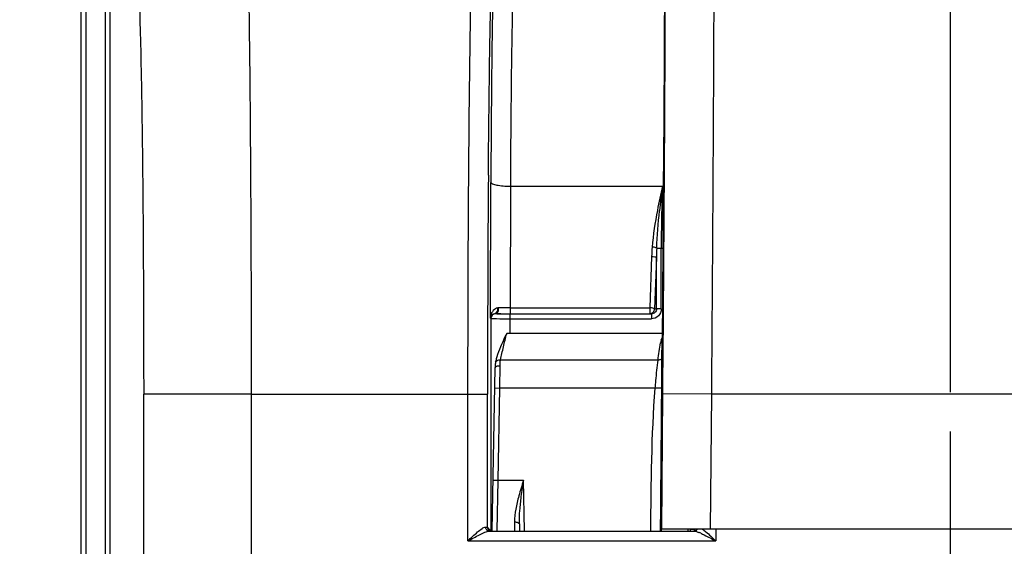
# Model space of a CAD drawing. Units: millimetres. Extents: x 0 to 594, y 0 to 420.
# Drawn here: x 157 to 182, y 308 to 321 of the extents above; entities that cross this region are included whole.
import ezdxf

# ---------------------------------------------------------------- set-up
doc = ezdxf.new("R2010")
doc.units = ezdxf.units.MM
doc.header["$LTSCALE"] = 32.67
doc.linetypes.add('CENTER', pattern=[0.6, 0.375, -0.075, 0.075, -0.075])
doc.layers.get('0').update_dxf_attribs({"linetype": 'CONTINUOUS'})
doc.layers.add('AXES', color=7, linetype='CONTINUOUS')
doc.layers.add('SOLIDES', color=7, linetype='CONTINUOUS')
doc.styles.get("Standard").update_dxf_attribs({"font": 'txt', "width": 0.85})
doc.dimstyles.new('DIMSTYLE_5', dxfattribs={"dimtxt": 3.5, "dimasz": 3.5, "dimexe": 0.18, "dimexo": 0.0625, "dimgap": 0.09, "dimtad": 1, "dimdec": 4, "dimlfac": 4, "dimdsep": 46, "dimtxsty": 'STANDARD', "dimblk": '_FILLED', "dimblk1": '_FILLED', "dimblk2": '_FILLED', "dimcen": 0.09, "dimclrt": 5, "dimadec": 0, "dimazin": 0, "dimtp": 0.0001, "dimtm": 0.0001, "dimtfac": 1, "dimtdec": 4, "dimtofl": 0, "dimtmove": 0, "dimatfit": 3, "dimldrblk": '_FILLED', "dimfxl": 1, "dimtolj": 1, "dimarcsym": 0})

# ---------------------------------------------------------------- blocks, each defined once
blk = doc.blocks.new('_FILLED')
at = {"color": 0, "linetype": 'BYBLOCK'}
blk.add_solid([(0, 0), (-1, 0.2143), (-1, -0.2143)], dxfattribs=at)
blk = doc.blocks.new('*D8')
at = {"color": 2, "linetype": 'CONTINUOUS'}
for p, q in [((180.969, 311.747), (180.969, 368.909)), ((196.969, 311.747), (196.969, 368.909)), ((180.969, 367.409), (175.969, 367.409)), ((175.969, 367.409), (188.969, 367.409)), ((201.969, 367.409), (188.969, 367.409)), ((196.969, 367.409), (201.969, 367.409))]:
    blk.add_line(p, q, dxfattribs=at)
at = {"color": 2, "linetype": 'CONTINUOUS', "xscale": 3.5, "yscale": 3.5, "zscale": 3.5}
blk.add_blockref('_FILLED', (180.969, 367.409), dxfattribs=at)
at = {"color": 2, "linetype": 'CONTINUOUS', "xscale": 3.5, "yscale": 3.5, "zscale": 3.5, "rotation": 180}
blk.add_blockref('_FILLED', (196.969, 367.409), dxfattribs=at)
at = {"color": 5, "linetype": 'CONTINUOUS', "insert": (188.969, 371.784), "char_height": 3.5, "width": 5.95, "attachment_point": 2, "line_spacing_factor": 0.9}
blk.add_mtext('64', dxfattribs=at)
blk = doc.blocks.new('*D11')
at = {"color": 2, "linetype": 'CONTINUOUS'}
for p, q in [((180.969, 311.747), (180.969, 347.552)), ((188.969, 299.997), (188.969, 347.552)), ((180.969, 346.052), (165.226, 346.052)), ((165.226, 346.052), (184.969, 346.052)), ((193.969, 346.052), (184.969, 346.052)), ((188.969, 346.052), (193.969, 346.052))]:
    blk.add_line(p, q, dxfattribs=at)
at = {"color": 2, "linetype": 'CONTINUOUS', "xscale": 3.5, "yscale": 3.5, "zscale": 3.5}
blk.add_blockref('_FILLED', (180.969, 346.052), dxfattribs=at)
at = {"color": 2, "linetype": 'CONTINUOUS', "xscale": 3.5, "yscale": 3.5, "zscale": 3.5, "rotation": 180}
blk.add_blockref('_FILLED', (188.969, 346.052), dxfattribs=at)
at = {"color": 5, "linetype": 'CONTINUOUS', "insert": (171.176, 350.427), "char_height": 3.5, "width": 5.95, "attachment_point": 3, "line_spacing_factor": 0.9}
blk.add_mtext('32', dxfattribs=at)
blk = doc.blocks.new('*D17')
at = {"color": 2, "linetype": 'CONTINUOUS'}
for p, q in [((96.969, 325.121), (96.969, 368.909)), ((180.969, 311.747), (180.969, 368.909)), ((96.969, 367.409), (138.969, 367.409)), ((180.969, 367.409), (138.969, 367.409))]:
    blk.add_line(p, q, dxfattribs=at)
at = {"color": 2, "linetype": 'CONTINUOUS', "xscale": 3.5, "yscale": 3.5, "zscale": 3.5, "rotation": 180}
blk.add_blockref('_FILLED', (96.969, 367.409), dxfattribs=at)
at = {"color": 2, "linetype": 'CONTINUOUS', "xscale": 3.5, "yscale": 3.5, "zscale": 3.5}
blk.add_blockref('_FILLED', (180.969, 367.409), dxfattribs=at)
at = {"color": 5, "linetype": 'CONTINUOUS', "insert": (138.969, 371.784), "char_height": 3.5, "width": 8.925, "attachment_point": 2, "line_spacing_factor": 0.9}
blk.add_mtext('336', dxfattribs=at)
blk = doc.blocks.new('*D19')
at = {"color": 2, "linetype": 'CONTINUOUS'}
for p, q in [((96.969, 325.121), (96.969, 392.276)), ((233.969, 258.43), (233.969, 392.276)), ((96.969, 390.776), (165.469, 390.776)), ((233.969, 390.776), (165.469, 390.776))]:
    blk.add_line(p, q, dxfattribs=at)
at = {"color": 2, "linetype": 'CONTINUOUS', "xscale": 3.5, "yscale": 3.5, "zscale": 3.5, "rotation": 180}
blk.add_blockref('_FILLED', (96.969, 390.776), dxfattribs=at)
at = {"color": 2, "linetype": 'CONTINUOUS', "xscale": 3.5, "yscale": 3.5, "zscale": 3.5}
blk.add_blockref('_FILLED', (233.969, 390.776), dxfattribs=at)
at = {"color": 5, "linetype": 'CONTINUOUS', "insert": (165.469, 395.151), "char_height": 3.5, "width": 8.925, "attachment_point": 2, "line_spacing_factor": 0.9}
blk.add_mtext('548', dxfattribs=at)

msp = doc.modelspace()

# ---------------------------------------------------------------- linework, layer by layer
at = {"color": 9, "linetype": 'CONTINUOUS'}
for p, q in [((158.729541, 325.736573), (158.729541, 307.383068)), ((158.854522, 325.736573), (158.854522, 307.258087)), ((159.358848, 307.383068), (159.358848, 324.700138)), ((159.483829, 307.383068), (159.483829, 324.700134)), ((163.087402, 311.697468), (160.337821, 311.697468))]:
    msp.add_line(p, q, dxfattribs=at)
for points, knots in [([(162.905439, 325.428648), (162.916696, 325.386383), (162.926862, 325.257804), (162.945492, 325.006778), (162.960886, 324.634934), (162.985697, 323.911175), (163.011363, 322.740556), (163.037737, 321.049302), (163.059184, 319.022008), (163.075286, 316.731652), (163.085184, 314.260393), (163.087402, 312.561862), (163.087403, 311.697036)], [0, 0, 0, 0, 0.009553399, 0.02797028, 0.055120057, 0.090762449, 0.186187272, 0.310831857, 0.460224332, 0.629006915, 0.81110472, 1, 1, 1, 1]), ([(160.155864, 322.682393), (160.166969, 322.649005), (160.177383, 322.545691), (160.195848, 322.345062), (160.21133, 322.047398), (160.236093, 321.468512), (160.261791, 320.531996), (160.288149, 319.17907), (160.309607, 317.557289), (160.331749, 315.033253), (160.33782, 313.056262), (160.337821, 311.697468)], [0, 0, 0, 0, 0.00960583, 0.028046695, 0.055210435, 0.090860034, 0.186284882, 0.31091859, 0.460293146, 0.629054189, 1, 1, 1, 1])]:
    msp.add_open_spline(points, degree=3, knots=knots, dxfattribs=at)
at = {"layer": 'AXES', "color": 2, "linetype": 'CENTER'}
msp.add_line((180.968594, 303.492936), (180.968594, 310.74714), dxfattribs=at)
at = {"layer": 'SOLIDES', "color": 7, "linetype": 'CONTINUOUS'}
for p, q in [((173.652338, 321.502144), (173.650468, 321.027056)), ((173.650468, 321.027056), (173.647781, 320.447091)), ((173.647781, 320.447091), (173.644828, 319.884964)), ((173.644828, 319.884964), (173.641452, 319.301076)), ((173.641452, 319.301076), (173.636903, 318.579195)), ((173.636903, 318.579195), (173.631858, 317.839333)), ((173.631858, 317.839333), (173.625257, 316.940561)), ((173.625257, 316.940561), (173.618023, 316.023046)), ((173.613068, 315.427435), (173.592722, 313.030085)), ((169.442146, 313.754252), (169.467486, 313.754055)), ((169.467486, 313.754055), (169.517401, 313.753734)), ((173.594564, 313.24714), (169.622877, 313.24714)), ((169.337705, 312.518787), (169.337716, 312.518851)), ((169.252742, 308.203505), (169.325481, 312.370681)), ((169.178094, 308.199123), (174.416008, 308.199123)), ((169.178752, 308.225322), (169.213815, 308.242852)), ((169.183558, 308.22292), (169.178752, 308.225322)), ((169.944434, 308.381287), (169.947537, 308.203505)), ((204.361737, 308.24714), (173.575451, 308.24714)), ((174.32454, 308.203505), (174.324965, 308.24714)), ((174.340854, 308.238904), (174.325755, 308.239066)), ((174.410687, 308.211941), (174.415799, 308.214)), ((174.444218, 308.236562), (174.440833, 308.236834))]:
    msp.add_line(p, q, dxfattribs=at)
at = {"layer": 'SOLIDES', "color": 9, "linetype": 'CONTINUOUS'}
for p, q in [((169.204535, 313.640014), (169.216739, 317.109136)), ((169.716663, 317.010305), (169.705731, 313.902896)), ((169.716663, 317.010305), (173.601721, 317.010337)), ((173.457182, 315.429726), (173.613071, 315.429634)), ((173.573481, 313.873583), (173.573481, 315.429683)), ((173.613442, 315.47116), (173.613071, 315.427435)), ((173.32728, 315.215138), (173.280644, 313.902896)), ((173.45038, 315.19044), (173.403745, 313.878199)), ((173.45038, 313.873583), (173.45038, 315.19044)), ((169.705731, 313.902896), (169.705731, 313.753218)), ((169.705731, 313.902896), (173.280644, 313.902896)), ((169.705731, 313.753218), (173.280644, 313.753218)), ((169.713739, 313.24714), (169.713739, 313.749283)), ((173.280644, 313.902896), (173.280644, 313.753218)), ((173.280644, 313.753218), (173.320394, 313.749283)), ((173.320394, 313.749283), (173.320394, 313.624302)), ((173.403745, 313.878199), (173.45038, 313.873583)), ((173.573481, 313.873583), (173.45038, 313.873583)), ((169.204535, 313.640014), (169.213819, 313.630729)), ((169.213819, 313.630729), (169.213815, 308.242852)), ((169.713739, 313.624302), (173.320394, 313.624302)), ((173.590997, 312.626065), (173.592712, 313.028538)), ((173.592722, 313.030085), (173.592712, 313.028538)), ((173.616471, 313.030065), (173.605569, 311.708076)), ((173.491668, 312.56999), (169.461007, 312.56994)), ((169.441466, 311.853112), (169.450462, 312.425765)), ((169.316485, 311.855293), (169.441466, 311.853112)), ((169.400342, 309.497139), (169.441466, 311.853112)), ((173.418574, 311.85311), (169.441466, 311.853112)), ((160.337821, 271.890412), (160.337821, 311.697468)), ((163.087402, 311.697036), (168.630675, 311.697468)), ((163.087402, 311.697036), (163.087402, 281.015845)), ((168.630675, 307.949132), (168.630675, 311.697468)), ((168.630675, 311.697468), (169.130599, 311.697468)), ((169.130599, 308.297115), (169.130599, 311.697468)), ((173.605569, 311.708076), (173.576196, 308.24714)), ((174.85551, 311.697468), (173.605569, 311.708076)), ((174.855509, 311.697422), (174.826227, 308.24714)), ((203.081679, 311.697422), (174.855509, 311.697422)), ((169.275361, 309.499321), (169.400342, 309.49714)), ((169.376632, 308.203475), (169.400342, 309.497139)), ((169.400342, 309.497139), (170.049975, 309.49714)), ((170.072556, 308.203505), (170.049975, 309.49714)), ((169.819452, 308.432328), (169.82365, 308.203306)), ((173.555357, 308.203505), (173.555661, 308.239345)), ((173.555661, 308.239345), (173.555729, 308.247313)), ((174.966417, 308.24714), (174.966417, 307.949132)), ((168.630675, 307.949132), (174.966417, 307.949132))]:
    msp.add_line(p, q, dxfattribs=at)
at = {"layer": 'SOLIDES', "color": 7, "linetype": 'CONTINUOUS'}
for points in [[(173.618023, 316.023046), (173.613535, 315.482539), (173.613068, 315.427435)], [(169.325134, 313.754966), (169.327533, 313.755132), (169.329957, 313.755254), (169.332406, 313.755332), (169.334877, 313.755368), (169.337372, 313.755363), (169.339888, 313.755318)], [(169.622326, 313.246115), (169.585785, 313.175181), (169.551844, 313.105008), (169.519878, 313.036136), (169.489668, 312.968702), (169.461291, 312.90279), (169.434918, 312.838525), (169.410668, 312.775789), (169.388816, 312.714454), (169.369737, 312.654487), (169.353783, 312.595848), (169.341234, 312.538558), (169.337716, 312.518851)], [(169.337708, 312.518787), (169.335919, 312.507537), (169.332867, 312.485207), (169.33036, 312.462173), (169.32838, 312.438439), (169.326905, 312.414003), (169.32591, 312.38886), (169.325483, 312.370795)]]:
    msp.add_lwpolyline(points, dxfattribs=at)
at = {"layer": 'SOLIDES', "color": 9, "linetype": 'CONTINUOUS'}
msp.add_lwpolyline([(169.413105, 313.900079), (169.409265, 313.899961), (169.40544, 313.899757), (169.401631, 313.899468), (169.397838, 313.899094), (169.394063, 313.898634), (169.390305, 313.898089)], dxfattribs=at)
for centre, radius, start, end in [((881.89949, 311.739417), 712.768893, 179.553718581, 180.003372072), ((202.768873, 313.321656), 29.399474, 172.7922209, 174.0263473), ((217.265748, 315.439608), 43.692268, 177.9397696, 180.0130149), ((178.818644, 315.022986), 5.494726, 175.4965877, 177.9959466), ((184.380487, 314.99949), 10.931775, 177.7444549, 178.9991354), ((169.338805, 313.630721), 0.124991, 96.2782746, 179.9941421), ((169.501717, 313.642486), 0.295508, 153.9903699, 156.1653992), ((169.201384, 313.869182), 0.19112, 1.8881889, 8.6996357), ((169.699923, 299.307618), 14.595279, 89.9771981, 91.1260127), ((173.97448, 312.945242), 0.42595, 162.5828689, 171.7938414), ((-55.575895, 313.740398), 229.169601, 359.52779022, 359.72139917), ((169.225252, 308.297177), 0.094654, 180.0371823, 190.1632754), ((174.03095, 306.961559), 1.304482, 66.2401368, 67.3606694), ((173.843374, 306.535337), 1.770154, 65.3500466, 66.2417132)]:
    msp.add_arc(centre, radius, start, end, dxfattribs=at)
at = {"layer": 'SOLIDES', "color": 7, "linetype": 'CONTINUOUS'}
for centre, radius, start, end in [((169.623654, 336.100883), 22.347368, 269.2742938, 269.5346303), ((169.703513, 347.353453), 33.600235, 269.6826373, 270.0037825), ((174.230848, 298.309461), 9.930053, 89.1515202, 89.3652566), ((174.367714, 308.300128), 0.098535, 319.9932877, 327.354693)]:
    msp.add_arc(centre, radius, start, end, dxfattribs=at)
msp.add_ellipse((173.575026, 308.19714), major_axis=(0.000424, 0.05), ratio=0.004807786, start_param=0.000040804, end_param=1.442913998, dxfattribs=at)
at = {"layer": 'SOLIDES', "color": 9, "linetype": 'CONTINUOUS'}
for points, knots in [([(174.907432, 326.177619), (174.910901, 326.132043), (174.91309, 325.997531), (174.917304, 325.732269), (174.919321, 325.340578), (174.920927, 324.826158), (174.921197, 324.193556), (174.920085, 323.131234), (174.915472, 321.559179), (174.906062, 319.421409), (174.892656, 317.006211), (174.875736, 314.400348), (174.862581, 312.609312), (174.855509, 311.697422)], [0, 0, 0, 0, 0.009469508, 0.027849523, 0.054977719, 0.090610696, 0.134428097, 0.186035696, 0.310697804, 0.460119177, 0.628932361, 0.811073597, 1, 1, 1, 1]), ([(168.630675, 311.697468), (168.630675, 312.562204), (168.633349, 314.260661), (168.64527, 316.731827), (168.664665, 319.022168), (168.690503, 321.049431), (168.722259, 322.740632), (168.753206, 323.911285), (168.783045, 324.634918), (168.801681, 325.00695), (168.823946, 325.257764), (168.836427, 325.3868), (168.84985, 325.428624)], [0, 0, 0, 0, 0.188860841, 0.370948024, 0.539714821, 0.68909724, 0.813735125, 0.909161487, 0.944810195, 0.971969267, 0.99040656, 1, 1, 1, 1]), ([(169.152219, 317.291175), (169.162681, 318.57814), (169.188363, 320.750944), (169.233254, 322.923702), (169.268086, 323.809011)], [0, 0, 0, 0, 0.592271737, 1, 1, 1, 1]), ([(173.670383, 323.86198), (173.673305, 322.732464), (173.663011, 319.920993), (173.646484, 317.10959), (173.634575, 315.427692)], [0, 0, 0, 0, 0.401755617, 1, 1, 1, 1]), ([(169.859527, 323.428517), (169.849257, 323.418834), (169.846206, 323.366565), (169.830173, 323.274037), (169.821357, 323.117911), (169.808725, 322.910593), (169.797859, 322.648164), (169.782003, 322.197715), (169.764867, 321.517513), (169.747595, 320.575835), (169.733437, 319.48684), (169.722743, 318.281841), (169.718282, 317.443277), (169.716663, 317.010305)], [0, 0, 0, 0, 0.006592822, 0.021874702, 0.045881313, 0.078458506, 0.119383879, 0.168372001, 0.289074053, 0.437137057, 0.608313079, 0.79776298, 1, 1, 1, 1]), ([(173.655114, 322.825429), (173.655125, 321.793055), (173.643008, 319.341602), (173.62545, 316.890201), (173.613442, 315.47116)], [0, 0, 0, 0, 0.42112511, 1, 1, 1, 1]), ([(169.216739, 317.109136), (169.218324, 317.090829), (169.279527, 317.058157), (169.379104, 317.035345), (169.53711, 317.01471), (169.653486, 317.010561), (169.716663, 317.010347)], [0, 0, 0, 0, 0.105862842, 0.32380577, 0.636025984, 1, 1, 1, 1]), ([(173.457163, 315.429726), (173.451403, 315.433131), (173.413789, 315.447061), (173.373867, 315.451908), (173.340883, 315.454428)], [0, 0, 0, 0, 0.168251906, 1, 1, 1, 1]), ([(173.634575, 315.427692), (173.633181, 315.230793), (173.627425, 314.431582), (173.621292, 313.632374), (173.616471, 313.030065)], [0, 0, 0, 0, 0.246365763, 1, 1, 1, 1]), ([(173.32728, 315.215138), (173.354239, 315.214217), (173.39371, 315.208483), (173.44055, 315.202026), (173.45038, 315.19044)], [0, 0, 0, 0, 0.63968732, 1, 1, 1, 1]), ([(169.223143, 313.69532), (169.227635, 313.702284), (169.25257, 313.73381), (169.293435, 313.752511), (169.325137, 313.754962)], [0, 0, 0, 0, 0.20675188, 1, 1, 1, 1]), ([(169.390305, 313.898089), (169.371463, 313.895114), (169.30583, 313.872761), (169.257628, 313.816107), (169.236137, 313.772073)], [0, 0, 0, 0, 0.280215036, 1, 1, 1, 1]), ([(169.325135, 313.754962), (169.335029, 313.756279), (169.381212, 313.778317), (169.393691, 313.83695), (169.392401, 313.875479)], [0, 0, 0, 0, 0.205669983, 1, 1, 1, 1]), ([(169.339888, 313.755318), (169.350884, 313.755579), (169.406701, 313.782114), (169.417073, 313.85381), (169.413081, 313.900077)], [0, 0, 0, 0, 0.19150202, 1, 1, 1, 1]), ([(169.340611, 313.755308), (169.379362, 313.746699), (169.50556, 313.756028), (169.629031, 313.749283), (169.713739, 313.749283)], [0, 0, 0, 0, 0.31909052, 1, 1, 1, 1]), ([(173.403745, 313.878199), (173.393915, 313.889785), (173.347074, 313.896242), (173.307604, 313.901976), (173.280644, 313.902896)], [0, 0, 0, 0, 0.360312811, 1, 1, 1, 1]), ([(173.280644, 313.753218), (173.312108, 313.753315), (173.377758, 313.780545), (173.40365, 313.846416), (173.403745, 313.878199)], [0, 0, 0, 0, 0.497472354, 1, 1, 1, 1]), ([(173.45038, 313.873583), (173.450477, 313.840996), (173.420735, 313.773444), (173.35275, 313.74919), (173.320394, 313.749283)], [0, 0, 0, 0, 0.501773803, 1, 1, 1, 1]), ([(173.573481, 313.873583), (173.573479, 313.809585), (173.518334, 313.676189), (173.384579, 313.624303), (173.320394, 313.624302)], [0, 0, 0, 0, 0.499267487, 1, 1, 1, 1]), ([(169.213819, 313.630731), (169.214262, 313.630394), (169.216197, 313.630285), (169.217912, 313.629999), (169.219155, 313.62989)], [0, 0, 0, 0, 0.308484501, 1, 1, 1, 1]), ([(169.219155, 313.62989), (169.22208, 313.629633), (169.241748, 313.628469), (169.261444, 313.628022), (169.278201, 313.627633)], [0, 0, 0, 0, 0.14907811, 1, 1, 1, 1]), ([(169.278201, 313.627633), (169.304657, 313.627019), (169.449827, 313.624756), (169.595017, 313.624302), (169.713739, 313.624302)], [0, 0, 0, 0, 0.18227384, 1, 1, 1, 1]), ([(169.461007, 312.56994), (169.470529, 312.627083), (169.497507, 312.740036), (169.553458, 312.965208), (169.591068, 313.135451), (169.622877, 313.24714)], [0, 0, 0, 0, 0.249586165, 0.499680028, 1, 1, 1, 1]), ([(173.592712, 313.028538), (173.592614, 313.0215), (173.57988, 313.006202), (173.562327, 313.00512), (173.552892, 313.00604)], [0, 0, 0, 0, 0.426109201, 1, 1, 1, 1]), ([(169.337717, 312.518851), (169.34088, 312.537858), (169.371812, 312.562529), (169.417574, 312.571638), (169.446207, 312.571596), (169.461007, 312.56994)], [0, 0, 0, 0, 0.406276256, 0.685997533, 1, 1, 1, 1]), ([(169.450462, 312.425765), (169.450656, 312.438169), (169.451928, 312.486348), (169.455716, 312.534534), (169.461007, 312.56994)], [0, 0, 0, 0, 0.257354825, 1, 1, 1, 1]), ([(173.418574, 311.85311), (173.424132, 311.916536), (173.44533, 312.155788), (173.468284, 312.395008), (173.491668, 312.56999)], [0, 0, 0, 0, 0.265057497, 1, 1, 1, 1]), ([(173.590997, 312.626065), (173.590878, 312.617654), (173.584507, 312.59944), (173.560819, 312.580405), (173.52846, 312.569828), (173.50421, 312.568897), (173.491661, 312.56994)], [0, 0, 0, 0, 0.20041521, 0.429544366, 0.699966575, 1, 1, 1, 1]), ([(169.325481, 312.370681), (169.325796, 312.388755), (169.3594, 312.412635), (169.404014, 312.423457), (169.434549, 312.425985), (169.450462, 312.425765)], [0, 0, 0, 0, 0.376429555, 0.668601239, 1, 1, 1, 1]), ([(173.585923, 311.851691), (173.585821, 311.85039), (173.579807, 311.849084), (173.571497, 311.847982), (173.555396, 311.847341), (173.525593, 311.847262), (173.47902, 311.848947), (173.439811, 311.85147), (173.418574, 311.853112)], [0, 0, 0, 0, 0.023280049, 0.081225733, 0.173724537, 0.297623502, 0.620020803, 1, 1, 1, 1]), ([(173.555729, 308.247313), (173.563378, 309.148694), (173.573576, 310.350152), (173.583476, 311.551613), (173.585923, 311.851691)], [0, 0, 0, 0, 0.750239038, 1, 1, 1, 1]), ([(169.931926, 309.097861), (169.901372, 308.986691), (169.846878, 308.768035), (169.817425, 308.542509), (169.819452, 308.432328)], [0, 0, 0, 0, 0.511290901, 1, 1, 1, 1]), ([(169.944434, 308.381287), (169.942409, 308.497217), (169.954857, 308.730649), (169.980323, 308.962517), (169.99459, 309.078991)], [0, 0, 0, 0, 0.497006947, 1, 1, 1, 1]), ([(168.630675, 307.949132), (168.710669, 308.026611), (168.827373, 308.139694), (168.975578, 308.255438), (169.051066, 308.304064), (169.08452, 308.302209)], [0, 0, 0, 0, 0.576081305, 0.826677985, 1, 1, 1, 1]), ([(168.630675, 307.949132), (168.729625, 308.000218), (168.873022, 308.077692), (169.053225, 308.162528), (169.138992, 308.198559), (169.178094, 308.199123)], [0, 0, 0, 0, 0.55356558, 0.805607455, 1, 1, 1, 1]), ([(169.178094, 308.199123), (169.153722, 308.199214), (169.102002, 308.223396), (169.08431, 308.276332), (169.08452, 308.302209)], [0, 0, 0, 0, 0.485016426, 1, 1, 1, 1]), ([(169.08452, 308.302209), (169.095708, 308.301589), (169.109, 308.298155), (169.128194, 308.300649), (169.130599, 308.297115)], [0, 0, 0, 0, 0.723880089, 1, 1, 1, 1]), ([(169.819453, 308.432315), (169.835363, 308.432545), (169.865907, 308.43024), (169.909563, 308.420451), (169.944128, 308.398674), (169.944432, 308.381287)], [0, 0, 0, 0, 0.336714035, 0.632000051, 1, 1, 1, 1]), ([(174.262109, 308.203509), (174.262225, 308.209209), (174.26276, 308.219256), (174.262083, 308.233906), (174.264391, 308.240476), (174.262402, 308.247122), (174.263478, 308.24714)], [0, 0, 0, 0, 0.391785174, 0.714231712, 0.926036612, 1, 1, 1, 1]), ([(174.478811, 308.224647), (174.482263, 308.227895), (174.488748, 308.234938), (174.494189, 308.242814), (174.49664, 308.24694)], [0, 0, 0, 0, 0.496896184, 1, 1, 1, 1]), ([(174.632382, 308.247184), (174.660011, 308.227092), (174.776049, 308.132907), (174.88371, 308.029232), (174.966417, 307.949132)], [0, 0, 0, 0, 0.228819632, 1, 1, 1, 1]), ([(174.581658, 308.144182), (174.612739, 308.129934), (174.742014, 308.066883), (174.869023, 307.999417), (174.966417, 307.949132)], [0, 0, 0, 0, 0.237768846, 1, 1, 1, 1])]:
    msp.add_open_spline(points, degree=3, knots=knots, dxfattribs=at)
at = {"layer": 'SOLIDES', "color": 7, "linetype": 'CONTINUOUS'}
for points, knots in [([(169.359593, 323.928432), (169.349072, 323.917829), (169.346541, 323.862688), (169.330081, 323.764075), (169.321494, 323.598346), (169.308767, 323.377979), (169.297938, 323.099157), (169.282067, 322.620527), (169.264942, 321.897825), (169.247668, 320.897315), (169.233512, 319.740305), (169.222819, 318.460062), (169.218358, 317.569139), (169.216739, 317.109136)], [0, 0, 0, 0, 0.006567051, 0.021840059, 0.04584433, 0.078422842, 0.119350675, 0.168341129, 0.289049183, 0.437119093, 0.608301795, 0.797758143, 1, 1, 1, 1]), ([(169.218481, 308.236828), (169.217401, 308.23676), (169.215875, 308.236574), (169.214248, 308.236524), (169.213815, 308.236308)], [0, 0, 0, 0, 0.690579003, 1, 1, 1, 1]), ([(169.253172, 308.23793), (169.249255, 308.237849), (169.237689, 308.237571), (169.226117, 308.237308), (169.218481, 308.236828)], [0, 0, 0, 0, 0.338689316, 1, 1, 1, 1]), ([(174.440833, 308.236834), (174.437825, 308.237021), (174.416852, 308.237855), (174.395865, 308.238155), (174.377894, 308.238425)], [0, 0, 0, 0, 0.143616325, 1, 1, 1, 1])]:
    msp.add_open_spline(points, degree=3, knots=knots, dxfattribs=at)
at = {"layer": 'SOLIDES', "color": 9, "linetype": 'CONTINUOUS'}
for points in [[(173.601721, 317.010337), (173.556899, 316.805331), (173.513519, 316.599969), (173.474489, 316.393783)], [(173.474489, 316.393783), (173.41566, 316.083031), (173.365888, 315.769704), (173.340883, 315.454423)], [(173.45718, 315.429726), (173.469752, 315.747569), (173.496276, 316.064892), (173.529042, 316.381292)], [(169.231411, 313.761901), (169.214595, 313.723845), (169.20559, 313.681605), (169.204535, 313.640014)], [(169.204535, 313.640014), (169.205837, 313.659421), (169.212598, 313.678975), (169.223143, 313.69532)], [(173.491668, 312.56999), (173.509701, 312.715654), (173.531796, 312.860788), (173.552892, 313.00604)], [(173.56806, 313.072739), (173.574766, 313.094024), (173.583261, 313.114847), (173.593588, 313.13463)], [(173.305271, 308.203503), (173.315632, 309.42058), (173.324786, 310.639607), (173.418574, 311.85311)], [(170.049975, 309.49714), (170.00939, 309.364418), (169.968713, 309.231685), (169.931926, 309.097861)], [(169.99459, 309.078991), (170.011687, 309.218548), (170.030851, 309.357846), (170.049975, 309.49714)], [(169.130599, 308.297115), (169.148748, 308.274734), (169.163134, 308.249538), (169.178752, 308.225322)], [(169.226463, 308.20124), (169.185386, 308.201235), (169.139298, 308.240037), (169.132084, 308.280475)], [(174.416008, 308.199123), (174.438605, 308.199208), (174.462353, 308.209163), (174.478811, 308.224647)], [(174.416008, 308.199123), (174.441729, 308.198756), (174.466965, 308.190398), (174.491208, 308.181797)], [(174.491208, 308.181797), (174.505321, 308.17679), (174.519259, 308.171283), (174.533083, 308.165526)]]:
    msp.add_open_spline(points, degree=3, dxfattribs=at)
at = {"layer": 'SOLIDES', "color": 7, "linetype": 'CONTINUOUS'}
msp.add_open_spline([(174.417867, 308.215265), (174.427397, 308.220911), (174.43607, 308.228297), (174.44319, 308.236782)], degree=3, dxfattribs=at)

# ---------------------------------------------------------------- dimensions: what is measured, and where the dimension line sits
at = {"color": 2, "linetype": 'CONTINUOUS'}
for base, p1, p2, picture, middle in [((233.968594, 390.775609), (96.968594, 325.121089), (233.968594, 258.429904), '*D19', (161.006094, 393.400609)), ((196.968594, 367.409055), (180.968594, 311.74714), (196.968594, 311.74714), '*D8', (185.993594, 370.034055)), ((188.968594, 346.052407), (180.968594, 311.74714), (188.968594, 299.99714), '*D11', (162.251444, 348.677407))]:
    dim = msp.add_linear_dim(base=base, p1=p1, p2=p2, dimstyle='DIMSTYLE_5', dxfattribs=at)
    dim.commit()
    dim.dimension.update_dxf_attribs({"geometry": picture, "text_midpoint": middle, "dimtype": 160})
dim = msp.add_linear_dim(base=(96.968594, 367.409055), p1=(180.968594, 311.74714), p2=(96.968594, 325.121089), angle=180, dimstyle='DIMSTYLE_5', dxfattribs=at)
dim.commit()
dim.dimension.update_dxf_attribs({"geometry": '*D17', "text_midpoint": (134.506094, 370.034055), "dimtype": 160})

doc.saveas('drawing.dxf')
